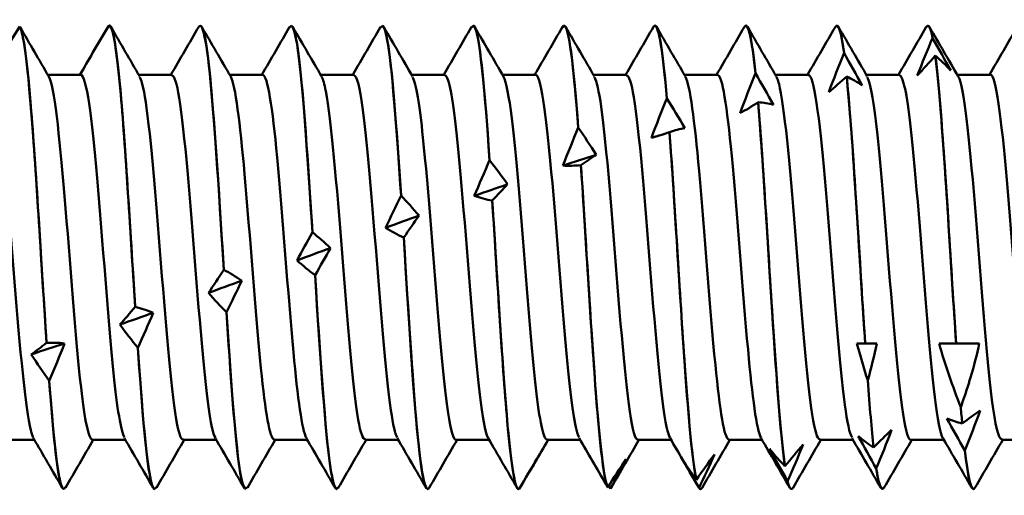
# Model space of a CAD drawing. Units: millimetres. Extents: x 3 to 1996, y -81 to 270.
# Drawn here: x 123 to 134, y 133 to 139 of the extents above; entities that cross this region are included whole.
import ezdxf

# ---------------------------------------------------------------- set-up
doc = ezdxf.new("R2010")
doc.units = ezdxf.units.MM
doc.layers.add('Visible (ANSI)', color=7, linetype='Continuous', lineweight=50)

# ---------------------------------------------------------------- blocks, each defined once
blk = doc.blocks.new('DF12-W-5.5 x 109')
at = {"layer": 'Visible (ANSI)'}
for p, q in [((58.279, 2.683), (58.279, 2.683)), ((59.321, 2.695), (59.322, 2.695)), ((60.379, 2.695), (60.38, 2.695)), ((61.437, 2.695), (61.438, 2.695)), ((62.495, 2.695), (62.496, 2.695)), ((63.553, 2.695), (63.554, 2.695)), ((64.611, 2.695), (64.612, 2.695)), ((65.669, 2.695), (65.67, 2.695)), ((66.727, 2.695), (66.728, 2.695)), ((67.785, 2.695), (67.786, 2.695)), ((68.843, 2.695), (68.844, 2.695)), ((68.899, 2.55), (68.899, 2.55)), ((67.868, 2.376), (67.868, 2.376)), ((68.93, 2.346), (68.93, 2.346)), ((58.606, 2.122), (58.991, 2.122)), ((59.664, 2.122), (60.049, 2.122)), ((60.722, 2.122), (61.107, 2.122)), ((61.78, 2.122), (62.165, 2.122)), ((62.838, 2.122), (63.223, 2.122)), ((63.896, 2.122), (64.281, 2.122)), ((64.954, 2.122), (65.339, 2.122)), ((66.012, 2.122), (66.397, 2.122)), ((66.837, 2.14), (66.838, 2.14)), ((67.07, 2.122), (67.455, 2.122)), ((67.899, 2.102), (67.899, 2.102)), ((68.128, 2.122), (68.513, 2.122)), ((69.186, 2.122), (69.571, 2.122)), ((65.807, 1.848), (65.807, 1.848)), ((66.869, 1.803), (66.869, 1.803)), ((64.776, 1.508), (64.776, 1.508)), ((65.838, 1.456), (65.838, 1.456)), ((63.745, 1.128), (63.745, 1.128)), ((64.807, 1.071), (64.807, 1.071)), ((62.715, 0.719), (62.715, 0.719)), ((63.776, 0.659), (63.776, 0.659)), ((61.684, 0.291), (61.684, 0.291)), ((62.746, 0.229), (62.746, 0.229)), ((60.653, -0.145), (60.653, -0.145)), ((61.715, -0.207), (61.715, -0.207)), ((59.622, -0.577), (59.622, -0.577)), ((60.684, -0.637), (60.684, -0.637)), ((58.592, -0.994), (58.592, -0.994)), ((68.018, -1), (68.114, -1)), ((68.114, -1), (68.249, -1)), ((68.114, -1), (68.114, -1)), ((68.973, -1), (69.172, -1)), ((69.172, -1), (69.442, -1)), ((69.172, -1), (69.172, -1)), ((59.653, -1.051), (59.653, -1.051)), ((58.623, -1.437), (58.623, -1.437)), ((68.144, -1.429), (68.144, -1.429)), ((69.226, -1.742), (69.226, -1.742)), ((69.243, -1.931), (69.243, -1.931)), ((58.065, -2.122), (58.45, -2.122)), ((59.123, -2.122), (59.508, -2.122)), ((60.181, -2.122), (60.566, -2.122)), ((61.239, -2.122), (61.624, -2.122)), ((62.297, -2.122), (62.682, -2.122)), ((63.355, -2.122), (63.74, -2.122)), ((64.413, -2.122), (64.798, -2.122)), ((65.471, -2.122), (65.856, -2.122)), ((66.529, -2.122), (66.914, -2.122)), ((67.587, -2.122), (67.972, -2.122)), ((68.645, -2.122), (69.03, -2.122)), ((69.703, -2.122), (70.088, -2.122)), ((68.212, -2.209), (68.212, -2.209)), ((69.274, -2.244), (69.274, -2.244)), ((67.181, -2.429), (67.181, -2.429)), ((68.243, -2.455), (68.243, -2.455)), ((66.15, -2.585), (66.15, -2.585)), ((67.212, -2.602), (67.212, -2.602)), ((58.792, -2.695), (58.793, -2.695)), ((59.85, -2.695), (59.851, -2.695)), ((60.908, -2.695), (60.909, -2.695)), ((61.966, -2.695), (61.967, -2.695)), ((63.024, -2.695), (63.025, -2.695)), ((64.082, -2.695), (64.083, -2.695)), ((65.12, -2.674), (65.12, -2.674)), ((65.151, -2.69), (65.151, -2.69)), ((66.181, -2.681), (66.181, -2.681)), ((66.198, -2.695), (66.199, -2.695)), ((67.256, -2.695), (67.257, -2.695)), ((68.314, -2.695), (68.315, -2.695)), ((69.372, -2.695), (69.373, -2.695))]:
    blk.add_line(p, q, dxfattribs=at)
for points, knots in [([(59.31, 2.689), (59.369, 2.754), (59.429, 2.272), (59.488, 1.475), (59.533, 0.877), (59.578, 0.12), (59.622, -0.577)], [108.315998, 108.315998, 108.315998, 108.315998, 109.376789, 109.376789, 109.376789, 110.17148, 110.17148, 110.17148, 110.17148]), ([(60.361, 2.678), (60.414, 2.762), (60.467, 2.441), (60.519, 1.819), (60.564, 1.292), (60.608, 0.568), (60.653, -0.145)], [114.560331, 114.560331, 114.560331, 114.560331, 115.498066, 115.498066, 115.498066, 116.292758, 116.292758, 116.292758, 116.292758]), ([(58.592, -0.994), (58.532, -0.108), (58.473, 0.962), (58.413, 1.701), (58.368, 2.255), (58.324, 2.617), (58.279, 2.683)], [-110.333382, -110.333382, -110.333382, -110.333382, -109.272592, -109.272592, -109.272592, -108.4779, -108.4779, -108.4779, -108.4779]), ([(58.279, 2.683), (58.339, 2.595), (58.398, 1.963), (58.458, 1.092), (58.502, 0.439), (58.547, -0.33), (58.592, -0.994)], [102.194721, 102.194721, 102.194721, 102.194721, 103.255511, 103.255511, 103.255511, 104.050203, 104.050203, 104.050203, 104.050203]), ([(59.622, -0.577), (59.563, 0.354), (59.503, 1.383), (59.444, 2.016), (59.403, 2.449), (59.362, 2.693), (59.322, 2.695)], [-116.45466, -116.45466, -116.45466, -116.45466, -115.393869, -115.393869, -115.393869, -114.668132, -114.668132, -114.668132, -114.668132]), ([(60.653, -0.145), (60.594, 0.807), (60.534, 1.769), (60.474, 2.278), (60.443, 2.549), (60.411, 2.691), (60.38, 2.693)], [-122.575937, -122.575937, -122.575937, -122.575937, -121.515147, -121.515147, -121.515147, -120.951317, -120.951317, -120.951317, -120.951317]), ([(61.419, 2.674), (61.463, 2.743), (61.506, 2.547), (61.55, 2.116), (61.595, 1.673), (61.639, 1), (61.684, 0.291)], [120.843517, 120.843517, 120.843517, 120.843517, 121.619344, 121.619344, 121.619344, 122.414035, 122.414035, 122.414035, 122.414035]), ([(61.684, 0.291), (61.624, 1.238), (61.565, 2.107), (61.505, 2.48), (61.483, 2.621), (61.46, 2.692), (61.438, 2.692)], [-128.697215, -128.697215, -128.697215, -128.697215, -127.636424, -127.636424, -127.636424, -127.234502, -127.234502, -127.234502, -127.234502]), ([(62.477, 2.671), (62.512, 2.728), (62.546, 2.624), (62.581, 2.357), (62.625, 2.011), (62.67, 1.407), (62.715, 0.719)], [127.126702, 127.126702, 127.126702, 127.126702, 127.740621, 127.740621, 127.740621, 128.535313, 128.535313, 128.535313, 128.535313]), ([(62.715, 0.719), (62.655, 1.637), (62.595, 2.391), (62.536, 2.618), (62.522, 2.669), (62.509, 2.694), (62.496, 2.693)], [-134.818492, -134.818492, -134.818492, -134.818492, -133.757702, -133.757702, -133.757702, -133.517688, -133.517688, -133.517688, -133.517688]), ([(63.535, 2.671), (63.561, 2.716), (63.586, 2.674), (63.611, 2.537), (63.656, 2.296), (63.701, 1.776), (63.745, 1.128)], [133.409887, 133.409887, 133.409887, 133.409887, 133.861899, 133.861899, 133.861899, 134.65659, 134.65659, 134.65659, 134.65659]), ([(63.745, 1.128), (63.686, 1.994), (63.626, 2.612), (63.567, 2.687), (63.562, 2.692), (63.558, 2.695), (63.554, 2.695)], [-140.93977, -140.93977, -140.93977, -140.93977, -139.878979, -139.878979, -139.878979, -139.800873, -139.800873, -139.800873, -139.800873]), ([(64.593, 2.674), (64.61, 2.704), (64.626, 2.698), (64.642, 2.65), (64.687, 2.521), (64.731, 2.1), (64.776, 1.508)], [139.693073, 139.693073, 139.693073, 139.693073, 139.983176, 139.983176, 139.983176, 140.777868, 140.777868, 140.777868, 140.777868]), ([(65.651, 2.678), (65.659, 2.691), (65.666, 2.697), (65.673, 2.694), (65.718, 2.68), (65.762, 2.368), (65.807, 1.848)], [145.9762579, 145.9762579, 145.9762579, 145.9762579, 146.1044536, 146.1044536, 146.1044536, 146.8991453, 146.8991453, 146.8991453, 146.8991453]), ([(69.172, -1), (69.113, -0.123), (69.054, 0.937), (68.995, 1.676), (68.973, 1.947), (68.952, 2.176), (68.93, 2.346)], [-173.167744, -173.167744, -173.167744, -173.167744, -172.11624, -172.11624, -172.11624, -171.731101, -171.731101, -171.731101, -171.731101]), ([(68.93, 2.346), (68.989, 1.882), (69.048, 0.958), (69.107, 0.013), (69.129, -0.333), (69.15, -0.679), (69.172, -1)], [165.447922, 165.447922, 165.447922, 165.447922, 166.499425, 166.499425, 166.499425, 166.884558, 166.884558, 166.884558, 166.884558]), ([(57.933, 2.114), (57.966, 2.113), (57.999, 1.994), (58.033, 1.76), (58.095, 1.32), (58.158, 0.496), (58.22, -0.284), (58.282, -1.063), (58.345, -1.76), (58.407, -2.011), (58.418, -2.054), (58.428, -2.083), (58.439, -2.1)], [102.101761, 102.101761, 102.101761, 102.101761, 102.694828, 102.694828, 102.694828, 103.806658, 103.806658, 103.806658, 104.918198, 104.918198, 104.918198, 105.106789, 105.106789, 105.106789, 105.106789]), ([(58.617, 2.102), (58.678, 1.994), (58.74, 1.44), (58.801, 0.711), (58.865, -0.046), (58.929, -0.95), (58.992, -1.514), (59.036, -1.899), (59.08, -2.111), (59.123, -2.116)], [108.521512, 108.521512, 108.521512, 108.521512, 109.613901, 109.613901, 109.613901, 110.749699, 110.749699, 110.749699, 111.526539, 111.526539, 111.526539, 111.526539]), ([(58.991, 2.122), (59.054, 2.121), (59.117, 1.635), (59.18, 0.919), (59.244, 0.195), (59.307, -0.727), (59.371, -1.348), (59.413, -1.756), (59.455, -2.02), (59.497, -2.096)], [108.384947, 108.384947, 108.384947, 108.384947, 109.507872, 109.507872, 109.507872, 110.643777, 110.643777, 110.643777, 111.389974, 111.389974, 111.389974, 111.389974]), ([(59.675, 2.094), (59.702, 2.05), (59.729, 1.929), (59.755, 1.735), (59.819, 1.275), (59.882, 0.422), (59.946, -0.366), (60.009, -1.153), (60.073, -1.835), (60.136, -2.046), (60.151, -2.097), (60.166, -2.12), (60.181, -2.118)], [114.804697, 114.804697, 114.804697, 114.804697, 115.281804, 115.281804, 115.281804, 116.412167, 116.412167, 116.412167, 117.541506, 117.541506, 117.541506, 117.809725, 117.809725, 117.809725, 117.809725]), ([(60.049, 2.114), (60.077, 2.115), (60.106, 2.029), (60.134, 1.854), (60.198, 1.465), (60.261, 0.654), (60.325, -0.144), (60.388, -0.941), (60.452, -1.684), (60.515, -1.976), (60.528, -2.037), (60.542, -2.078), (60.555, -2.099)], [114.668132, 114.668132, 114.668132, 114.668132, 115.176288, 115.176288, 115.176288, 116.306747, 116.306747, 116.306747, 117.436181, 117.436181, 117.436181, 117.673159, 117.673159, 117.673159, 117.673159]), ([(60.733, 2.101), (60.787, 2.002), (60.841, 1.572), (60.895, 0.967), (60.958, 0.259), (61.021, -0.654), (61.084, -1.287), (61.136, -1.804), (61.188, -2.113), (61.239, -2.119)], [121.087882, 121.087882, 121.087882, 121.087882, 122.049056, 122.049056, 122.049056, 123.173594, 123.173594, 123.173594, 124.09291, 124.09291, 124.09291, 124.09291]), ([(61.107, 2.121), (61.163, 2.115), (61.218, 1.748), (61.274, 1.16), (61.337, 0.493), (61.4, -0.423), (61.463, -1.103), (61.513, -1.64), (61.563, -2.007), (61.613, -2.099)], [120.951317, 120.951317, 120.951317, 120.951317, 121.94409, 121.94409, 121.94409, 123.068712, 123.068712, 123.068712, 123.956345, 123.956345, 123.956345, 123.956345]), ([(61.791, 2.098), (61.808, 2.072), (61.824, 2.016), (61.84, 1.931), (61.903, 1.601), (61.966, 0.839), (62.029, 0.047), (62.092, -0.745), (62.155, -1.528), (62.217, -1.889), (62.244, -2.042), (62.271, -2.116), (62.297, -2.114)], [127.371068, 127.371068, 127.371068, 127.371068, 127.662949, 127.662949, 127.662949, 128.783188, 128.783188, 128.783188, 129.902626, 129.902626, 129.902626, 130.376095, 130.376095, 130.376095, 130.376095]), ([(62.165, 2.117), (62.183, 2.119), (62.201, 2.085), (62.219, 2.012), (62.282, 1.76), (62.345, 1.054), (62.408, 0.268), (62.471, -0.518), (62.534, -1.345), (62.597, -1.778), (62.621, -1.948), (62.646, -2.054), (62.671, -2.095)], [127.234502, 127.234502, 127.234502, 127.234502, 127.558389, 127.558389, 127.558389, 128.678704, 128.678704, 128.678704, 129.798215, 129.798215, 129.798215, 130.23953, 130.23953, 130.23953, 130.23953]), ([(62.849, 2.096), (62.889, 2.023), (62.93, 1.776), (62.97, 1.393), (63.033, 0.797), (63.095, -0.099), (63.158, -0.826), (63.221, -1.553), (63.283, -2.075), (63.346, -2.119), (63.349, -2.121), (63.352, -2.122), (63.355, -2.122)], [133.654253, 133.654253, 133.654253, 133.654253, 134.372749, 134.372749, 134.372749, 135.488468, 135.488468, 135.488468, 136.603498, 136.603498, 136.603498, 136.65928, 136.65928, 136.65928, 136.65928]), ([(63.223, 2.116), (63.265, 2.111), (63.307, 1.914), (63.349, 1.552), (63.412, 1.013), (63.475, 0.136), (63.537, -0.619), (63.6, -1.373), (63.662, -1.97), (63.725, -2.095), (63.726, -2.098), (63.728, -2.1), (63.729, -2.103)], [133.517688, 133.517688, 133.517688, 133.517688, 134.268616, 134.268616, 134.268616, 135.3844, 135.3844, 135.3844, 136.499494, 136.499494, 136.499494, 136.522715, 136.522715, 136.522715, 136.522715]), ([(63.907, 2.103), (63.908, 2.102), (63.908, 2.101), (63.908, 2.1), (63.971, 1.988), (64.033, 1.405), (64.096, 0.657), (64.158, -0.091), (64.22, -0.969), (64.283, -1.518), (64.326, -1.901), (64.37, -2.112), (64.413, -2.117)], [139.937438, 139.937438, 139.937438, 139.937438, 139.944649, 139.944649, 139.944649, 141.057113, 141.057113, 141.057113, 142.168981, 142.168981, 142.168981, 142.942466, 142.942466, 142.942466, 142.942466]), ([(64.281, 2.122), (64.283, 2.122), (64.285, 2.122), (64.288, 2.121), (64.35, 2.089), (64.412, 1.581), (64.475, 0.862), (64.537, 0.143), (64.6, -0.752), (64.662, -1.357), (64.704, -1.76), (64.745, -2.021), (64.787, -2.096)], [139.800873, 139.800873, 139.800873, 139.800873, 139.840825, 139.840825, 139.840825, 140.953345, 140.953345, 140.953345, 142.065268, 142.065268, 142.065268, 142.805901, 142.805901, 142.805901, 142.805901]), ([(64.965, 2.094), (64.991, 2.051), (65.017, 1.936), (65.043, 1.75), (65.107, 1.297), (65.17, 0.447), (65.234, -0.343), (65.297, -1.132), (65.361, -1.821), (65.424, -2.04), (65.44, -2.095), (65.456, -2.12), (65.471, -2.118)], [146.220623, 146.220623, 146.220623, 146.220623, 146.685605, 146.685605, 146.685605, 147.81733, 147.81733, 147.81733, 148.946974, 148.946974, 148.946974, 149.225651, 149.225651, 149.225651, 149.225651]), ([(65.339, 2.114), (65.367, 2.115), (65.395, 2.031), (65.423, 1.861), (65.487, 1.476), (65.55, 0.666), (65.614, -0.133), (65.677, -0.931), (65.741, -1.677), (65.804, -1.972), (65.818, -2.035), (65.831, -2.077), (65.845, -2.099)], [146.084058, 146.084058, 146.084058, 146.084058, 146.585744, 146.585744, 146.585744, 147.717656, 147.717656, 147.717656, 148.84748, 148.84748, 148.84748, 149.089086, 149.089086, 149.089086, 149.089086]), ([(66.023, 2.1), (66.076, 2.003), (66.129, 1.59), (66.182, 1.002), (66.245, 0.303), (66.308, -0.607), (66.371, -1.248), (66.423, -1.787), (66.476, -2.113), (66.529, -2.12)], [152.503809, 152.503809, 152.503809, 152.503809, 153.446414, 153.446414, 153.446414, 154.566893, 154.566893, 154.566893, 155.508836, 155.508836, 155.508836, 155.508836]), ([(66.397, 2.121), (66.452, 2.115), (66.507, 1.758), (66.562, 1.182), (66.625, 0.523), (66.688, -0.389), (66.751, -1.073), (66.801, -1.625), (66.852, -2.006), (66.903, -2.1)], [152.367244, 152.367244, 152.367244, 152.367244, 153.347567, 153.347567, 153.347567, 154.468191, 154.468191, 154.468191, 155.372271, 155.372271, 155.372271, 155.372271]), ([(67.081, 2.099), (67.095, 2.077), (67.109, 2.034), (67.123, 1.968), (67.185, 1.674), (67.248, 0.943), (67.31, 0.158), (67.373, -0.627), (67.435, -1.428), (67.497, -1.828), (67.527, -2.02), (67.557, -2.114), (67.587, -2.113)], [158.786994, 158.786994, 158.786994, 158.786994, 159.033624, 159.033624, 159.033624, 160.146886, 160.146886, 160.146886, 161.258926, 161.258926, 161.258926, 161.792022, 161.792022, 161.792022, 161.792022]), ([(67.455, 2.118), (67.471, 2.12), (67.487, 2.093), (67.503, 2.037), (67.565, 1.815), (67.628, 1.14), (67.69, 0.364), (67.753, -0.411), (67.815, -1.249), (67.878, -1.714), (67.905, -1.92), (67.933, -2.047), (67.961, -2.094)], [158.650429, 158.650429, 158.650429, 158.650429, 158.935432, 158.935432, 158.935432, 160.048804, 160.048804, 160.048804, 161.160949, 161.160949, 161.160949, 161.655457, 161.655457, 161.655457, 161.655457]), ([(68.114, -1), (68.055, -0.125), (67.996, 0.931), (67.937, 1.67), (67.925, 1.83), (67.912, 1.975), (67.899, 2.102)], [-166.884558, -166.884558, -166.884558, -166.884558, -165.835974, -165.835974, -165.835974, -165.609824, -165.609824, -165.609824, -165.609824]), ([(67.899, 2.102), (67.958, 1.512), (68.017, 0.517), (68.076, -0.413), (68.089, -0.614), (68.101, -0.811), (68.114, -1)], [159.326644, 159.326644, 159.326644, 159.326644, 160.375228, 160.375228, 160.375228, 160.601373, 160.601373, 160.601373, 160.601373]), ([(68.139, 2.095), (68.18, 2.022), (68.22, 1.772), (68.261, 1.384), (68.324, 0.783), (68.387, -0.122), (68.45, -0.85), (68.513, -1.575), (68.576, -2.089), (68.638, -2.121), (68.641, -2.122), (68.643, -2.122), (68.645, -2.122)], [165.070179, 165.070179, 165.070179, 165.070179, 165.793757, 165.793757, 165.793757, 166.916366, 166.916366, 166.916366, 168.035665, 168.035665, 168.035665, 168.075207, 168.075207, 168.075207, 168.075207]), ([(68.513, 2.116), (68.556, 2.111), (68.599, 1.903), (68.642, 1.525), (68.705, 0.972), (68.768, 0.083), (68.831, -0.67), (68.894, -1.417), (68.956, -1.995), (69.019, -2.103)], [164.933614, 164.933614, 164.933614, 164.933614, 165.702908, 165.702908, 165.702908, 166.825799, 166.825799, 166.825799, 167.938642, 167.938642, 167.938642, 167.938642]), ([(69.197, 2.102), (69.201, 2.095), (69.205, 2.086), (69.21, 2.075), (69.273, 1.908), (69.337, 1.261), (69.4, 0.482), (69.463, -0.292), (69.526, -1.158), (69.589, -1.655), (69.627, -1.955), (69.665, -2.112), (69.703, -2.115)], [171.353365, 171.353365, 171.353365, 171.353365, 171.427534, 171.427534, 171.427534, 172.558625, 172.558625, 172.558625, 173.681975, 173.681975, 173.681975, 174.358392, 174.358392, 174.358392, 174.358392]), ([(69.571, 2.122), (69.575, 2.122), (69.579, 2.121), (69.583, 2.117), (69.646, 2.061), (69.71, 1.512), (69.773, 0.764), (69.836, 0.022), (69.9, -0.877), (69.963, -1.456), (70.001, -1.805), (70.039, -2.027), (70.077, -2.095)], [171.2168, 171.2168, 171.2168, 171.2168, 171.287046, 171.287046, 171.287046, 172.419188, 172.419188, 172.419188, 173.543424, 173.543424, 173.543424, 174.221827, 174.221827, 174.221827, 174.221827]), ([(67.181, -2.429), (67.122, -2.016), (67.062, -1.118), (67.002, -0.167), (66.958, 0.546), (66.913, 1.272), (66.869, 1.803)], [-161.344028, -161.344028, -161.344028, -161.344028, -160.283238, -160.283238, -160.283238, -159.488546, -159.488546, -159.488546, -159.488546]), ([(66.869, 1.803), (66.928, 1.094), (66.988, 0.034), (67.047, -0.868), (67.092, -1.544), (67.136, -2.12), (67.181, -2.429)], [153.205366, 153.205366, 153.205366, 153.205366, 154.266157, 154.266157, 154.266157, 155.060849, 155.060849, 155.060849, 155.060849]), ([(66.15, -2.585), (66.091, -2.317), (66.031, -1.528), (65.972, -0.598), (65.927, 0.098), (65.883, 0.855), (65.838, 1.456)], [-155.222751, -155.222751, -155.222751, -155.222751, -154.16196, -154.16196, -154.16196, -153.367269, -153.367269, -153.367269, -153.367269]), ([(65.838, 1.456), (65.897, 0.654), (65.957, -0.428), (66.016, -1.268), (66.061, -1.898), (66.106, -2.384), (66.15, -2.585)], [147.084089, 147.084089, 147.084089, 147.084089, 148.144879, 148.144879, 148.144879, 148.939571, 148.939571, 148.939571, 148.939571]), ([(65.12, -2.674), (65.06, -2.556), (65.001, -1.897), (64.941, -1.014), (64.896, -0.353), (64.852, 0.416), (64.807, 1.071)], [-149.101473, -149.101473, -149.101473, -149.101473, -148.040683, -148.040683, -148.040683, -147.245991, -147.245991, -147.245991, -147.245991]), ([(64.807, 1.071), (64.867, 0.197), (64.926, -0.878), (64.986, -1.635), (65.03, -2.203), (65.075, -2.586), (65.12, -2.674)], [140.962811, 140.962811, 140.962811, 140.962811, 142.023602, 142.023602, 142.023602, 142.818294, 142.818294, 142.818294, 142.818294]), ([(64.089, -2.693), (64.029, -2.729), (63.97, -2.217), (63.91, -1.403), (63.866, -0.794), (63.821, -0.033), (63.776, 0.659)], [-142.980196, -142.980196, -142.980196, -142.980196, -141.919405, -141.919405, -141.919405, -141.124714, -141.124714, -141.124714, -141.124714]), ([(63.776, 0.659), (63.836, -0.265), (63.895, -1.305), (63.955, -1.959), (63.998, -2.426), (64.04, -2.694), (64.082, -2.695)], [134.841534, 134.841534, 134.841534, 134.841534, 135.902324, 135.902324, 135.902324, 136.65928, 136.65928, 136.65928, 136.65928]), ([(63.043, -2.679), (62.988, -2.767), (62.934, -2.416), (62.88, -1.756), (62.835, -1.214), (62.79, -0.482), (62.746, 0.229)], [-136.767081, -136.767081, -136.767081, -136.767081, -135.798128, -135.798128, -135.798128, -135.003436, -135.003436, -135.003436, -135.003436]), ([(62.746, 0.229), (62.805, -0.721), (62.865, -1.698), (62.924, -2.232), (62.958, -2.531), (62.991, -2.691), (63.024, -2.693)], [128.720256, 128.720256, 128.720256, 128.720256, 129.781047, 129.781047, 129.781047, 130.376095, 130.376095, 130.376095, 130.376095]), ([(61.985, -2.675), (61.939, -2.746), (61.894, -2.529), (61.849, -2.063), (61.804, -1.603), (61.76, -0.919), (61.715, -0.207)], [-130.483896, -130.483896, -130.483896, -130.483896, -129.67685, -129.67685, -129.67685, -128.882159, -128.882159, -128.882159, -128.882159]), ([(61.715, -0.207), (61.774, -1.157), (61.834, -2.046), (61.894, -2.446), (61.918, -2.609), (61.942, -2.692), (61.966, -2.692)], [122.598979, 122.598979, 122.598979, 122.598979, 123.659769, 123.659769, 123.659769, 124.09291, 124.09291, 124.09291, 124.09291]), ([(60.927, -2.671), (60.89, -2.731), (60.854, -2.612), (60.818, -2.315), (60.773, -1.95), (60.729, -1.331), (60.684, -0.637)], [-124.20071, -124.20071, -124.20071, -124.20071, -123.555573, -123.555573, -123.555573, -122.760881, -122.760881, -122.760881, -122.760881]), ([(60.684, -0.637), (60.744, -1.563), (60.803, -2.341), (60.863, -2.596), (60.878, -2.662), (60.893, -2.693), (60.908, -2.693)], [116.477701, 116.477701, 116.477701, 116.477701, 117.538492, 117.538492, 117.538492, 117.809725, 117.809725, 117.809725, 117.809725]), ([(69.442, -1), (69.414, -1.133), (69.379, -1.265), (69.335, -1.412), (69.33, -1.429), (69.321, -1.46), (69.316, -1.475), (69.302, -1.519), (69.293, -1.548), (69.265, -1.632), (69.246, -1.687), (69.226, -1.742)], [-0.07729508, -0.07729508, -0.07729508, -0.07729508, -0.03647239, -0.03647239, -0.03128328, -0.03128328, -0.0265312, -0.0265312, -0.01742225, -0.01742225, 0, 0, 0, 0]), ([(59.869, -2.671), (59.842, -2.718), (59.814, -2.666), (59.787, -2.507), (59.743, -2.246), (59.698, -1.709), (59.653, -1.051)], [-117.917525, -117.917525, -117.917525, -117.917525, -117.434295, -117.434295, -117.434295, -116.639604, -116.639604, -116.639604, -116.639604]), ([(59.653, -1.051), (59.713, -1.929), (59.773, -2.575), (59.832, -2.679), (59.838, -2.69), (59.844, -2.695), (59.85, -2.694)], [110.356424, 110.356424, 110.356424, 110.356424, 111.417214, 111.417214, 111.417214, 111.526539, 111.526539, 111.526539, 111.526539]), ([(58.811, -2.673), (58.793, -2.707), (58.775, -2.695), (58.757, -2.634), (58.712, -2.483), (58.667, -2.041), (58.623, -1.437)], [-111.63434, -111.63434, -111.63434, -111.63434, -111.313018, -111.313018, -111.313018, -110.518326, -110.518326, -110.518326, -110.518326])]:
    blk.add_open_spline(points, degree=3, knots=knots, dxfattribs=at)
for points in [[(66.709, 2.679), (66.752, 2.752), (66.795, 2.556), (66.837, 2.14)], [(58.279, 2.683), (58.208, 2.57), (58.138, 2.459), (58.07, 2.349)], [(58.282, 2.679), (58.393, 2.487), (58.505, 2.295), (58.617, 2.103)], [(59.31, 2.689), (59.248, 2.584), (59.187, 2.479), (59.127, 2.376)], [(59.34, 2.679), (59.451, 2.487), (59.563, 2.295), (59.675, 2.103)], [(60.037, 2.122), (60.146, 2.308), (60.253, 2.494), (60.361, 2.679)], [(60.398, 2.679), (60.509, 2.487), (60.621, 2.295), (60.733, 2.103)], [(61.095, 2.122), (61.204, 2.308), (61.311, 2.494), (61.419, 2.679)], [(61.456, 2.679), (61.567, 2.487), (61.679, 2.295), (61.791, 2.103)], [(62.153, 2.122), (62.262, 2.308), (62.369, 2.494), (62.477, 2.679)], [(62.514, 2.679), (62.625, 2.487), (62.737, 2.295), (62.849, 2.103)], [(63.211, 2.122), (63.32, 2.308), (63.427, 2.494), (63.535, 2.679)], [(63.572, 2.679), (63.683, 2.487), (63.795, 2.295), (63.907, 2.103)], [(64.269, 2.122), (64.378, 2.308), (64.485, 2.494), (64.593, 2.679)], [(64.776, 1.508), (64.721, 2.235), (64.666, 2.689), (64.612, 2.694)], [(64.63, 2.679), (64.741, 2.487), (64.853, 2.295), (64.965, 2.103)], [(65.327, 2.122), (65.436, 2.308), (65.543, 2.494), (65.651, 2.679)], [(65.807, 1.848), (65.761, 2.381), (65.715, 2.684), (65.67, 2.691)], [(65.688, 2.679), (65.799, 2.487), (65.911, 2.295), (66.023, 2.103)], [(66.385, 2.122), (66.494, 2.308), (66.601, 2.494), (66.709, 2.679)], [(66.838, 2.14), (66.801, 2.497), (66.764, 2.684), (66.728, 2.687)], [(66.746, 2.679), (66.857, 2.487), (66.969, 2.295), (67.081, 2.103)], [(67.443, 2.122), (67.552, 2.308), (67.659, 2.494), (67.767, 2.679)], [(67.767, 2.678), (67.801, 2.734), (67.835, 2.63), (67.868, 2.376)], [(67.868, 2.376), (67.841, 2.584), (67.813, 2.687), (67.786, 2.686)], [(67.804, 2.679), (67.915, 2.487), (68.027, 2.295), (68.139, 2.103)], [(68.501, 2.122), (68.61, 2.308), (68.717, 2.494), (68.825, 2.679)], [(68.825, 2.677), (68.85, 2.718), (68.874, 2.677), (68.899, 2.55)], [(68.899, 2.55), (68.88, 2.646), (68.862, 2.691), (68.844, 2.689)], [(68.862, 2.679), (68.973, 2.487), (69.085, 2.295), (69.197, 2.103)], [(69.559, 2.122), (69.668, 2.308), (69.775, 2.494), (69.883, 2.679)], [(68.72, 2.114), (68.778, 2.261), (68.837, 2.407), (68.899, 2.55)], [(68.899, 2.55), (68.97, 2.424), (69.04, 2.298), (69.109, 2.172)], [(58.979, 2.122), (59.029, 2.207), (59.078, 2.291), (59.127, 2.376)], [(67.69, 1.92), (67.747, 2.074), (67.807, 2.226), (67.868, 2.376)], [(67.868, 2.376), (67.939, 2.252), (68.009, 2.126), (68.078, 1.999)], [(68.93, 2.346), (68.859, 2.265), (68.789, 2.188), (68.72, 2.114)], [(69.109, 2.172), (69.052, 2.235), (68.992, 2.293), (68.93, 2.346)], [(66.659, 1.677), (66.716, 1.832), (66.776, 1.987), (66.837, 2.14)], [(66.838, 2.14), (66.908, 2.02), (66.978, 1.898), (67.047, 1.774)], [(67.899, 2.102), (67.829, 2.037), (67.758, 1.977), (67.69, 1.92)], [(68.078, 1.999), (68.021, 2.039), (67.961, 2.073), (67.899, 2.102)], [(65.628, 1.39), (65.685, 1.542), (65.745, 1.695), (65.807, 1.848)], [(65.807, 1.848), (65.878, 1.736), (65.948, 1.62), (66.016, 1.503)], [(66.869, 1.803), (66.798, 1.756), (66.728, 1.714), (66.659, 1.677)], [(67.047, 1.774), (66.99, 1.789), (66.93, 1.798), (66.869, 1.803)], [(64.598, 1.066), (64.655, 1.212), (64.715, 1.36), (64.776, 1.508)], [(64.776, 1.508), (64.847, 1.406), (64.917, 1.3), (64.986, 1.192)], [(66.016, 1.503), (65.959, 1.492), (65.899, 1.476), (65.838, 1.456)], [(65.838, 1.456), (65.767, 1.429), (65.697, 1.407), (65.628, 1.39)], [(65.628, 1.39), (65.674, 1.403), (65.721, 1.417), (65.767, 1.431)], [(64.598, 1.066), (64.727, 1.109), (64.856, 1.151), (64.986, 1.192)], [(64.986, 1.192), (64.929, 1.156), (64.869, 1.116), (64.807, 1.071)], [(63.567, 0.715), (63.624, 0.851), (63.684, 0.989), (63.745, 1.128)], [(63.745, 1.128), (63.816, 1.039), (63.886, 0.946), (63.955, 0.85)], [(64.807, 1.071), (64.736, 1.065), (64.666, 1.063), (64.598, 1.066)], [(63.567, 0.715), (63.696, 0.76), (63.826, 0.805), (63.955, 0.85)], [(63.955, 0.85), (63.898, 0.79), (63.838, 0.727), (63.776, 0.659)], [(62.536, 0.344), (62.593, 0.467), (62.653, 0.592), (62.715, 0.719)], [(62.715, 0.719), (62.785, 0.645), (62.855, 0.567), (62.924, 0.485)], [(63.776, 0.659), (63.706, 0.673), (63.635, 0.691), (63.567, 0.715)], [(62.536, 0.344), (62.665, 0.392), (62.795, 0.439), (62.924, 0.485)], [(62.924, 0.485), (62.867, 0.404), (62.807, 0.318), (62.746, 0.229)], [(62.746, 0.229), (62.675, 0.263), (62.605, 0.301), (62.536, 0.344)], [(61.505, -0.035), (61.562, 0.071), (61.622, 0.179), (61.684, 0.291)], [(61.684, 0.291), (61.755, 0.234), (61.825, 0.174), (61.893, 0.108)], [(61.505, -0.035), (61.635, 0.013), (61.764, 0.061), (61.893, 0.108)], [(61.893, 0.108), (61.836, 0.006), (61.776, -0.099), (61.715, -0.207)], [(61.715, -0.207), (61.644, -0.154), (61.574, -0.097), (61.505, -0.035)], [(60.475, -0.413), (60.532, -0.328), (60.592, -0.238), (60.653, -0.145)], [(60.653, -0.145), (60.724, -0.182), (60.794, -0.225), (60.863, -0.272)], [(60.475, -0.413), (60.604, -0.366), (60.733, -0.319), (60.863, -0.272)], [(60.863, -0.272), (60.806, -0.391), (60.746, -0.513), (60.684, -0.637)], [(60.684, -0.637), (60.613, -0.567), (60.543, -0.492), (60.475, -0.413)], [(59.444, -0.781), (59.501, -0.717), (59.561, -0.649), (59.622, -0.577)], [(59.444, -0.781), (59.573, -0.736), (59.703, -0.69), (59.832, -0.644)], [(59.622, -0.577), (59.693, -0.595), (59.763, -0.617), (59.832, -0.644)], [(59.832, -0.644), (59.775, -0.778), (59.715, -0.914), (59.653, -1.051)], [(59.653, -1.051), (59.583, -0.965), (59.513, -0.875), (59.444, -0.781)], [(58.413, -1.128), (58.47, -1.088), (58.53, -1.043), (58.592, -0.994)], [(58.413, -1.128), (58.542, -1.086), (58.672, -1.043), (58.801, -1)], [(58.592, -0.994), (58.662, -0.991), (58.733, -0.993), (58.801, -1)], [(58.801, -1), (58.744, -1.145), (58.684, -1.291), (58.623, -1.437)], [(68.144, -1.429), (68.098, -1.287), (68.056, -1.144), (68.018, -1)], [(68.249, -1), (68.22, -1.144), (68.185, -1.288), (68.144, -1.429)], [(69.226, -1.742), (69.132, -1.5), (69.044, -1.251), (68.973, -1)], [(58.623, -1.437), (58.552, -1.337), (58.482, -1.234), (58.413, -1.128)], [(58.623, -1.437), (58.679, -2.204), (58.736, -2.691), (58.792, -2.695)], [(68.212, -2.209), (68.189, -2.002), (68.167, -1.735), (68.144, -1.429)], [(68.144, -1.429), (68.167, -1.735), (68.189, -2.002), (68.212, -2.209)], [(69.226, -1.742), (69.232, -1.808), (69.237, -1.871), (69.243, -1.931)], [(69.243, -1.931), (69.237, -1.871), (69.232, -1.808), (69.226, -1.742)], [(69.243, -1.931), (69.313, -1.877), (69.383, -1.828), (69.452, -1.782)], [(69.452, -1.782), (69.395, -1.937), (69.335, -2.091), (69.274, -2.244)], [(69.274, -2.244), (69.203, -2.122), (69.133, -1.998), (69.064, -1.872)], [(69.064, -1.872), (69.121, -1.897), (69.181, -1.917), (69.243, -1.931)], [(68.212, -2.209), (68.283, -2.138), (68.353, -2.07), (68.421, -2.006)], [(68.421, -2.006), (68.364, -2.158), (68.304, -2.308), (68.243, -2.455)], [(58.774, -2.679), (58.663, -2.487), (58.551, -2.295), (58.439, -2.103)], [(59.135, -2.122), (59.026, -2.308), (58.919, -2.494), (58.811, -2.679)], [(59.832, -2.679), (59.721, -2.487), (59.609, -2.295), (59.497, -2.103)], [(60.193, -2.122), (60.084, -2.308), (59.977, -2.494), (59.869, -2.679)], [(60.89, -2.679), (60.779, -2.487), (60.667, -2.295), (60.555, -2.103)], [(61.251, -2.122), (61.142, -2.308), (61.035, -2.494), (60.927, -2.679)], [(61.948, -2.679), (61.837, -2.487), (61.725, -2.295), (61.613, -2.103)], [(62.309, -2.122), (62.2, -2.308), (62.093, -2.494), (61.985, -2.679)], [(63.006, -2.679), (62.895, -2.487), (62.783, -2.295), (62.671, -2.103)], [(63.367, -2.122), (63.258, -2.308), (63.151, -2.494), (63.043, -2.679)], [(64.064, -2.679), (63.953, -2.487), (63.841, -2.295), (63.729, -2.103)], [(64.425, -2.122), (64.374, -2.21), (64.322, -2.298), (64.271, -2.385)], [(65.096, -2.634), (64.993, -2.457), (64.89, -2.28), (64.787, -2.103)], [(65.483, -2.122), (65.374, -2.308), (65.267, -2.494), (65.159, -2.679)], [(66.143, -2.615), (66.044, -2.444), (65.944, -2.273), (65.845, -2.103)], [(66.541, -2.122), (66.432, -2.308), (66.325, -2.494), (66.217, -2.679)], [(67.238, -2.679), (67.127, -2.487), (67.015, -2.295), (66.903, -2.103)], [(67.599, -2.122), (67.49, -2.308), (67.383, -2.494), (67.275, -2.679)], [(68.296, -2.679), (68.185, -2.487), (68.073, -2.295), (67.961, -2.103)], [(68.243, -2.455), (68.172, -2.33), (68.102, -2.204), (68.033, -2.077)], [(68.033, -2.077), (68.09, -2.126), (68.15, -2.17), (68.212, -2.209)], [(68.657, -2.122), (68.548, -2.308), (68.441, -2.494), (68.333, -2.679)], [(69.354, -2.679), (69.243, -2.487), (69.131, -2.295), (69.019, -2.103)], [(69.715, -2.122), (69.606, -2.308), (69.499, -2.494), (69.391, -2.679)], [(67.212, -2.602), (67.141, -2.477), (67.071, -2.352), (67.003, -2.227)], [(67.003, -2.227), (67.06, -2.299), (67.12, -2.366), (67.181, -2.429)], [(67.181, -2.429), (67.252, -2.342), (67.322, -2.258), (67.391, -2.177)], [(67.391, -2.177), (67.334, -2.321), (67.274, -2.463), (67.212, -2.602)], [(69.391, -2.679), (69.352, -2.744), (69.313, -2.59), (69.274, -2.244)], [(69.274, -2.244), (69.307, -2.536), (69.34, -2.685), (69.372, -2.686)], [(64.089, -2.693), (64.16, -2.574), (64.23, -2.455), (64.298, -2.338)], [(64.298, -2.338), (64.272, -2.386), (64.244, -2.432), (64.217, -2.477)], [(65.12, -2.674), (65.19, -2.563), (65.261, -2.453), (65.329, -2.345)], [(65.329, -2.345), (65.272, -2.464), (65.212, -2.579), (65.151, -2.69)], [(66.181, -2.681), (66.111, -2.56), (66.041, -2.439), (65.972, -2.319)], [(65.972, -2.319), (66.029, -2.412), (66.089, -2.501), (66.15, -2.585)], [(66.15, -2.585), (66.221, -2.485), (66.291, -2.387), (66.36, -2.291)], [(66.36, -2.291), (66.303, -2.424), (66.243, -2.555), (66.181, -2.681)], [(68.333, -2.677), (68.303, -2.727), (68.273, -2.653), (68.243, -2.455)], [(68.243, -2.455), (68.267, -2.613), (68.291, -2.689), (68.314, -2.687)], [(65.096, -2.634), (65.104, -2.647), (65.112, -2.661), (65.12, -2.674)], [(67.275, -2.677), (67.254, -2.713), (67.233, -2.689), (67.212, -2.602)], [(67.212, -2.602), (67.227, -2.664), (67.242, -2.692), (67.256, -2.69)], [(65.151, -2.69), (65.144, -2.679), (65.137, -2.668), (65.13, -2.657)], [(65.159, -2.679), (65.156, -2.684), (65.153, -2.687), (65.151, -2.69)], [(66.217, -2.678), (66.205, -2.699), (66.193, -2.7), (66.181, -2.681)], [(66.181, -2.681), (66.187, -2.69), (66.193, -2.695), (66.198, -2.694)]]:
    blk.add_open_spline(points, degree=3, dxfattribs=at)

msp = doc.modelspace()

# ---------------------------------------------------------------- block references
msp.add_blockref('DF12-W-5.5 x 109', (64.522, 135.772))

doc.saveas('drawing.dxf')
